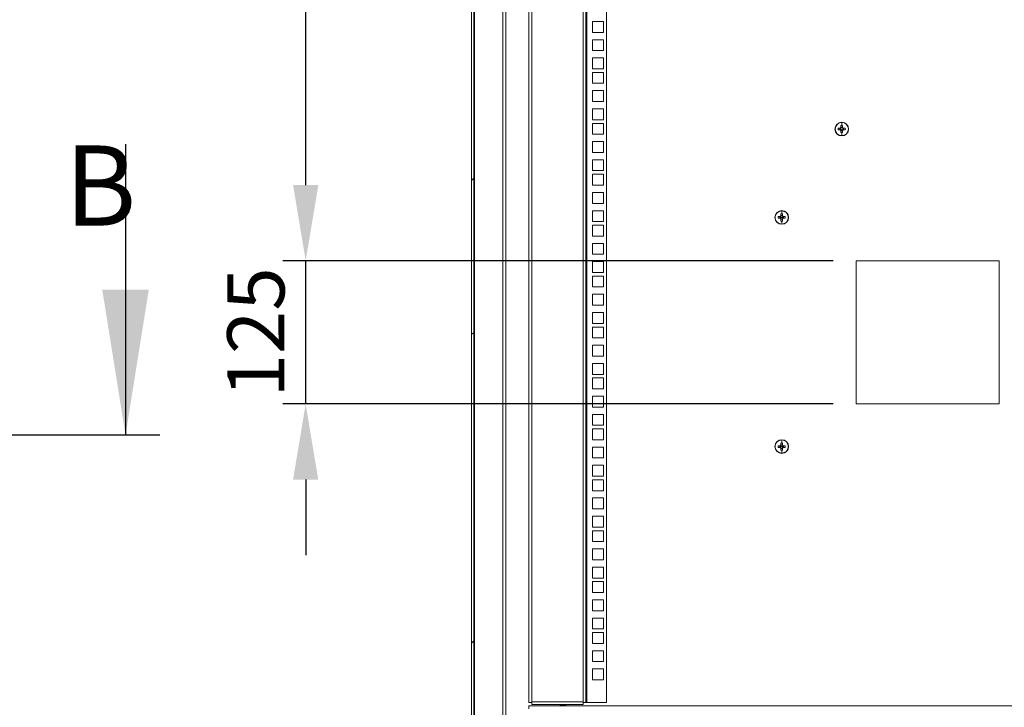
# Model space of a CAD drawing. Units: millimetres. Extents: x 63 to 8538, y 73 to 6060.
# Drawn here: x 6828 to 7688, y 2518 to 3118 of the extents above; entities that cross this region are included whole.
import ezdxf

# ---------------------------------------------------------------- set-up
doc = ezdxf.new("R2010")
doc.units = ezdxf.units.MM
doc.header["$LTSCALE"] = 5
doc.header["$PDSIZE"] = -1
doc.layers.add('Dimensions', color=7, linetype='Continuous')
doc.styles.add('SLDTEXTSTYLE1', font='romans.shx', dxfattribs={"width": 0.75})
doc.styles.get("Standard").update_dxf_attribs({"font": 'romans.shx', "width": 0.8})
doc.dimstyles.new('SLDDIMSTYLE2', dxfattribs={"dimscale": 10, "dimtxt": 2.5, "dimasz": 3.302, "dimexe": 1, "dimexo": 1, "dimgap": 0.926042, "dimtad": 1, "dimdec": 0, "dimrnd": 1e-09, "dimzin": 12, "dimdsep": 46, "dimtxsty": 'Standard', "dimcen": 2, "dimadec": 0, "dimazin": 3, "dimtfac": 1, "dimtdec": 0, "dimtmove": 0, "dimatfit": 0, "dimfxl": 1, "dimfrac": 2, "dimtolj": 1, "dimtzin": 12, "dimarcsym": 0})

# ---------------------------------------------------------------- blocks, each defined once
blk = doc.blocks.new('*D40')
at = {"color": 0, "lineweight": -2, "transparency": 16777216}
for p, q in [((7077.44, 2973.61), (7077.44, 3039.65)), ((7538.2, 2907.57), (7057.44, 2907.57)), ((7077.44, 2782.57), (7077.44, 2907.57)), ((7538.2, 2782.57), (7057.44, 2782.57)), ((7077.44, 2716.53), (7077.44, 2650.49))]:
    blk.add_line(p, q, dxfattribs=at)
at = {"color": 0, "transparency": 16777216}
for points in [[(7066.44, 2973.61), (7088.45, 2973.61), (7077.44, 2907.57)], [(7066.44, 2716.53), (7088.45, 2716.53), (7077.44, 2782.57)]]:
    blk.add_solid(points, dxfattribs=at)
at = {"layer": 'Defpoints', "color": 0, "transparency": 16777216}
for p in [(7077.44, 2907.57), (7558.2, 2907.57), (7558.2, 2782.57)]:
    blk.add_point(p, dxfattribs=at)
at = {"color": 0, "transparency": 16777216, "insert": (7033.92, 2845.07), "char_height": 50, "attachment_point": 5, "rotation": 90}
blk.add_mtext('\\A1;125', dxfattribs=at)
blk = doc.blocks.new('*D41')
at = {"color": 0, "lineweight": -2, "transparency": 16777216}
for p, q in [((7538.2, 3582.57), (7057.44, 3582.57)), ((7077.44, 2973.61), (7077.44, 3516.53)), ((7538.2, 2907.57), (7057.44, 2907.57))]:
    blk.add_line(p, q, dxfattribs=at)
at = {"color": 0, "transparency": 16777216}
for points in [[(7066.44, 3516.53), (7088.45, 3516.53), (7077.44, 3582.57)], [(7066.44, 2973.61), (7088.45, 2973.61), (7077.44, 2907.57)]]:
    blk.add_solid(points, dxfattribs=at)
at = {"layer": 'Defpoints', "color": 0, "transparency": 16777216}
for p in [(7077.44, 3582.57), (7558.2, 3582.57), (7558.2, 2907.57)]:
    blk.add_point(p, dxfattribs=at)
at = {"color": 0, "transparency": 16777216, "insert": (7033.92, 3245.07), "char_height": 50, "attachment_point": 5, "rotation": 90}
blk.add_mtext('\\A1;675', dxfattribs=at)

msp = doc.modelspace()

# ---------------------------------------------------------------- hatches: boundary and pattern name
at = {"linetype": 'Continuous', "lineweight": 18}
h = msp.add_hatch(dxfattribs=at)
h.set_pattern_fill('ANSI32', color=256, scale=30, style=0)
h.set_pattern_definition([(45, (-3920.54, -2911.6), (-202.056, 202.056), []), (45, (-3785.84, -2911.6), (-202.056, 202.056), [])])
h.paths.add_polyline_path([(7222.27, 2474.57), (7224.27, 2474.57), (7224.27, 3939.57), (7222.27, 3939.57)], flags=0)

# ---------------------------------------------------------------- linework, layer by layer
for p, q in [((7222.27, 3939.57), (7222.27, 2474.57)), ((7224.27, 2474.57), (7224.27, 3939.57)), ((7224.87, 3939.57), (7224.87, 2474.57)), ((7249.67, 2474.57), (7249.67, 3939.57)), ((7252.27, 3939.57), (7252.27, 2474.57)), ((7272.27, 2522.07), (7272.27, 3891.72)), ((7274.87, 3891.12), (7274.87, 2522.67)), ((7319.67, 2522.67), (7319.67, 3891.12)), ((7322.27, 3891.72), (7322.27, 2522.07)), ((7322.87, 2522.07), (7322.87, 3891.72)), ((7340.27, 2522.07), (7340.27, 3891.72)), ((7337.52, 3116.42), (7328.02, 3116.42)), ((7328.02, 3116.42), (7328.02, 3106.92)), ((7337.52, 3106.92), (7337.52, 3116.42)), ((7328.02, 3106.92), (7337.52, 3106.92)), ((7337.52, 3100.52), (7328.02, 3100.52)), ((7328.02, 3100.52), (7328.02, 3091.02)), ((7337.52, 3091.02), (7337.52, 3100.52)), ((7328.02, 3091.02), (7337.52, 3091.02)), ((7337.52, 3084.62), (7328.02, 3084.62)), ((7328.02, 3084.62), (7328.02, 3075.12)), ((7337.52, 3075.12), (7337.52, 3084.62)), ((7328.02, 3075.12), (7337.52, 3075.12)), ((7337.52, 3071.97), (7328.02, 3071.97)), ((7328.02, 3071.97), (7328.02, 3062.47)), ((7337.52, 3062.47), (7337.52, 3071.97)), ((7328.02, 3062.47), (7337.52, 3062.47)), ((7337.52, 3056.07), (7328.02, 3056.07)), ((7328.02, 3056.07), (7328.02, 3046.57)), ((7337.52, 3046.57), (7337.52, 3056.07)), ((7328.02, 3046.57), (7337.52, 3046.57)), ((7337.52, 3040.17), (7328.02, 3040.17)), ((7328.02, 3040.17), (7328.02, 3030.67)), ((7337.52, 3030.67), (7337.52, 3040.17)), ((7328.02, 3030.67), (7337.52, 3030.67)), ((7337.52, 3027.52), (7328.02, 3027.52)), ((7328.02, 3027.52), (7328.02, 3018.02)), ((7337.52, 3018.02), (7337.52, 3027.52)), ((7545.7, 3028.34), (7545.7, 3025.67)), ((7539.7, 3022.57), (7539.93, 3022.57)), ((7544.36, 3023.28), (7542.61, 3023.28)), ((7542.61, 3021.86), (7544.36, 3021.86)), ((7544.08, 3023.28), (7544.08, 3021.86)), ((7545.7, 3022.57), (7544.42, 3022.57)), ((7544.99, 3025.66), (7544.99, 3023.9)), ((7546.41, 3024.19), (7544.99, 3024.19)), ((7544.99, 3021.23), (7544.99, 3019.47)), ((7544.99, 3020.94), (7546.41, 3020.94)), ((7545.7, 3022.57), (7546.98, 3022.57)), ((7545.7, 3016.79), (7545.7, 3019.46)), ((7546.41, 3023.9), (7546.41, 3025.66)), ((7546.41, 3019.47), (7546.41, 3021.23)), ((7548.79, 3023.28), (7547.04, 3023.28)), ((7547.04, 3021.86), (7548.79, 3021.86)), ((7547.33, 3021.86), (7547.33, 3023.28)), ((7551.7, 3022.57), (7551.47, 3022.57)), ((7328.02, 3018.02), (7337.52, 3018.02)), ((7337.52, 3011.62), (7328.02, 3011.62)), ((7328.02, 3011.62), (7328.02, 3002.12)), ((7337.52, 3002.12), (7337.52, 3011.62)), ((7328.02, 3002.12), (7337.52, 3002.12)), ((7337.52, 2995.72), (7328.02, 2995.72)), ((7328.02, 2995.72), (7328.02, 2986.22)), ((7337.52, 2986.22), (7337.52, 2995.72)), ((7328.02, 2986.22), (7337.52, 2986.22)), ((7337.52, 2983.07), (7328.02, 2983.07)), ((7328.02, 2983.07), (7328.02, 2973.57)), ((7337.52, 2973.57), (7337.52, 2983.07)), ((7328.02, 2973.57), (7337.52, 2973.57)), ((7337.52, 2967.17), (7328.02, 2967.17)), ((7328.02, 2967.17), (7328.02, 2957.67)), ((7337.52, 2957.67), (7337.52, 2967.17)), ((7328.02, 2957.67), (7337.52, 2957.67)), ((7337.52, 2951.27), (7328.02, 2951.27)), ((7328.02, 2951.27), (7328.02, 2941.77)), ((7337.52, 2941.77), (7337.52, 2951.27)), ((7493.2, 2951.14), (7493.2, 2948.47)), ((7328.02, 2941.77), (7337.52, 2941.77)), ((7487.2, 2945.37), (7487.43, 2945.37)), ((7491.86, 2946.08), (7490.11, 2946.08)), ((7490.11, 2944.66), (7491.86, 2944.66)), ((7491.58, 2946.08), (7491.58, 2944.66)), ((7493.2, 2945.37), (7491.92, 2945.37)), ((7492.49, 2948.46), (7492.49, 2946.7)), ((7493.91, 2946.99), (7492.49, 2946.99)), ((7492.49, 2944.03), (7492.49, 2942.27)), ((7492.49, 2943.74), (7493.91, 2943.74)), ((7493.2, 2945.37), (7494.48, 2945.37)), ((7493.2, 2939.59), (7493.2, 2942.26)), ((7493.91, 2946.7), (7493.91, 2948.46)), ((7493.91, 2942.27), (7493.91, 2944.03)), ((7496.29, 2946.08), (7494.54, 2946.08)), ((7494.54, 2944.66), (7496.29, 2944.66)), ((7494.83, 2944.66), (7494.83, 2946.08)), ((7499.2, 2945.37), (7498.97, 2945.37)), ((7337.52, 2938.62), (7328.02, 2938.62)), ((7328.02, 2938.62), (7328.02, 2929.12)), ((7337.52, 2929.12), (7337.52, 2938.62)), ((7328.02, 2929.12), (7337.52, 2929.12)), ((7337.52, 2922.72), (7328.02, 2922.72)), ((7328.02, 2922.72), (7328.02, 2913.22)), ((7337.52, 2913.22), (7337.52, 2922.72)), ((7328.02, 2913.22), (7337.52, 2913.22)), ((7558.2, 2907.57), (7558.2, 2782.57)), ((7683.2, 2907.57), (7558.2, 2907.57)), ((7683.2, 2782.57), (7683.2, 2907.57)), ((7337.52, 2906.82), (7328.02, 2906.82)), ((7328.02, 2906.82), (7328.02, 2897.32)), ((7337.52, 2897.32), (7337.52, 2906.82)), ((7328.02, 2897.32), (7337.52, 2897.32)), ((7337.52, 2894.17), (7328.02, 2894.17)), ((7328.02, 2894.17), (7328.02, 2884.67)), ((7337.52, 2884.67), (7337.52, 2894.17)), ((7328.02, 2884.67), (7337.52, 2884.67)), ((7337.52, 2878.27), (7328.02, 2878.27)), ((7328.02, 2878.27), (7328.02, 2868.77)), ((7337.52, 2868.77), (7337.52, 2878.27)), ((7328.02, 2868.77), (7337.52, 2868.77)), ((7337.52, 2862.37), (7328.02, 2862.37)), ((7328.02, 2862.37), (7328.02, 2852.87)), ((7337.52, 2852.87), (7337.52, 2862.37)), ((7328.02, 2852.87), (7337.52, 2852.87)), ((7337.52, 2849.72), (7328.02, 2849.72)), ((7328.02, 2849.72), (7328.02, 2840.22)), ((7337.52, 2840.22), (7337.52, 2849.72)), ((7328.02, 2840.22), (7337.52, 2840.22)), ((7337.52, 2833.82), (7328.02, 2833.82)), ((7328.02, 2833.82), (7328.02, 2824.32)), ((7337.52, 2824.32), (7337.52, 2833.82)), ((7328.02, 2824.32), (7337.52, 2824.32)), ((7337.52, 2817.92), (7328.02, 2817.92)), ((7328.02, 2817.92), (7328.02, 2808.42)), ((7337.52, 2808.42), (7337.52, 2817.92)), ((7328.02, 2808.42), (7337.52, 2808.42)), ((7337.52, 2805.27), (7328.02, 2805.27)), ((7328.02, 2805.27), (7328.02, 2795.77)), ((7337.52, 2795.77), (7337.52, 2805.27)), ((7328.02, 2795.77), (7337.52, 2795.77)), ((7337.52, 2789.37), (7328.02, 2789.37)), ((7328.02, 2789.37), (7328.02, 2779.87)), ((7337.52, 2779.87), (7337.52, 2789.37)), ((7328.02, 2779.87), (7337.52, 2779.87)), ((7558.2, 2782.57), (7683.2, 2782.57)), ((7337.52, 2773.47), (7328.02, 2773.47)), ((7328.02, 2773.47), (7328.02, 2763.97)), ((7337.52, 2763.97), (7337.52, 2773.47)), ((7328.02, 2763.97), (7337.52, 2763.97)), ((7337.52, 2760.82), (7328.02, 2760.82)), ((7328.02, 2760.82), (7328.02, 2751.32)), ((7337.52, 2751.32), (7337.52, 2760.82)), ((7328.02, 2751.32), (7337.52, 2751.32)), ((7337.52, 2744.92), (7328.02, 2744.92)), ((7328.02, 2744.92), (7328.02, 2735.42)), ((7337.52, 2735.42), (7337.52, 2744.92)), ((7487.2, 2745.37), (7487.43, 2745.37)), ((7491.86, 2746.08), (7490.11, 2746.08)), ((7490.11, 2744.66), (7491.86, 2744.66)), ((7491.58, 2746.08), (7491.58, 2744.66)), ((7493.2, 2745.37), (7491.92, 2745.37)), ((7492.49, 2748.46), (7492.49, 2746.7)), ((7493.91, 2746.99), (7492.49, 2746.99)), ((7492.49, 2744.03), (7492.49, 2742.27)), ((7492.49, 2743.74), (7493.91, 2743.74)), ((7493.2, 2751.14), (7493.2, 2748.47)), ((7493.2, 2745.37), (7494.48, 2745.37)), ((7493.91, 2746.7), (7493.91, 2748.46)), ((7493.91, 2742.27), (7493.91, 2744.03)), ((7496.29, 2746.08), (7494.54, 2746.08)), ((7494.54, 2744.66), (7496.29, 2744.66)), ((7494.83, 2744.66), (7494.83, 2746.08)), ((7499.2, 2745.37), (7498.97, 2745.37)), ((7328.02, 2735.42), (7337.52, 2735.42)), ((7493.2, 2739.59), (7493.2, 2742.26)), ((7337.52, 2729.02), (7328.02, 2729.02)), ((7328.02, 2729.02), (7328.02, 2719.52)), ((7337.52, 2719.52), (7337.52, 2729.02)), ((7328.02, 2719.52), (7337.52, 2719.52)), ((7337.52, 2716.37), (7328.02, 2716.37)), ((7328.02, 2716.37), (7328.02, 2706.87)), ((7337.52, 2706.87), (7337.52, 2716.37)), ((7328.02, 2706.87), (7337.52, 2706.87)), ((7337.52, 2700.47), (7328.02, 2700.47)), ((7328.02, 2700.47), (7328.02, 2690.97)), ((7337.52, 2690.97), (7337.52, 2700.47)), ((7328.02, 2690.97), (7337.52, 2690.97)), ((7337.52, 2684.57), (7328.02, 2684.57)), ((7328.02, 2684.57), (7328.02, 2675.07)), ((7337.52, 2675.07), (7337.52, 2684.57)), ((7328.02, 2675.07), (7337.52, 2675.07)), ((7337.52, 2671.92), (7328.02, 2671.92)), ((7328.02, 2671.92), (7328.02, 2662.42)), ((7337.52, 2662.42), (7337.52, 2671.92)), ((7328.02, 2662.42), (7337.52, 2662.42)), ((7337.52, 2656.02), (7328.02, 2656.02)), ((7328.02, 2656.02), (7328.02, 2646.52)), ((7337.52, 2646.52), (7337.52, 2656.02)), ((7328.02, 2646.52), (7337.52, 2646.52)), ((7337.52, 2640.12), (7328.02, 2640.12)), ((7328.02, 2640.12), (7328.02, 2630.62)), ((7337.52, 2630.62), (7337.52, 2640.12)), ((7328.02, 2630.62), (7337.52, 2630.62)), ((7337.52, 2627.47), (7328.02, 2627.47)), ((7328.02, 2627.47), (7328.02, 2617.97)), ((7337.52, 2617.97), (7337.52, 2627.47)), ((7328.02, 2617.97), (7337.52, 2617.97)), ((7337.52, 2611.57), (7328.02, 2611.57)), ((7328.02, 2611.57), (7328.02, 2602.07)), ((7337.52, 2602.07), (7337.52, 2611.57)), ((7328.02, 2602.07), (7337.52, 2602.07)), ((7337.52, 2595.67), (7328.02, 2595.67)), ((7328.02, 2595.67), (7328.02, 2586.17)), ((7337.52, 2586.17), (7337.52, 2595.67)), ((7328.02, 2586.17), (7337.52, 2586.17)), ((7337.52, 2583.02), (7328.02, 2583.02)), ((7328.02, 2583.02), (7328.02, 2573.52)), ((7337.52, 2573.52), (7337.52, 2583.02)), ((7328.02, 2573.52), (7337.52, 2573.52)), ((7337.52, 2567.12), (7328.02, 2567.12)), ((7328.02, 2567.12), (7328.02, 2557.62)), ((7337.52, 2557.62), (7337.52, 2567.12)), ((7328.02, 2557.62), (7337.52, 2557.62)), ((7337.52, 2551.22), (7328.02, 2551.22)), ((7328.02, 2551.22), (7328.02, 2541.72)), ((7337.52, 2541.72), (7337.52, 2551.22)), ((7328.02, 2541.72), (7337.52, 2541.72)), ((7274.87, 2522.07), (7272.27, 2522.07)), ((7274.87, 2522.67), (7319.67, 2522.67)), ((7274.87, 2522.07), (7274.87, 2522.67)), ((7274.87, 2520.07), (7274.87, 2522.07)), ((7319.67, 2520.07), (7274.87, 2520.07)), ((7300.21, 2519.83), (7299.77, 2519.52)), ((7299.88, 2520.07), (7300.21, 2519.83)), ((7300.21, 2519.83), (7302.27, 2519.83)), ((7302.27, 2519.83), (7302.27, 2520.07)), ((7302.27, 2519.83), (7302.27, 2519.52)), ((7302.27, 2519.83), (7304.32, 2519.83)), ((7304.32, 2519.83), (7304.66, 2520.07)), ((7304.77, 2519.52), (7304.32, 2519.83)), ((7319.67, 2522.07), (7319.67, 2522.67)), ((7322.27, 2522.07), (7319.67, 2522.07)), ((7319.67, 2522.07), (7319.67, 2520.07)), ((7322.27, 2522.07), (7322.87, 2522.07)), ((7322.87, 2522.07), (7340.27, 2522.07)), ((7272.27, 2519.07), (7972.27, 2519.07)), ((7272.27, 2516.47), (7272.27, 2519.07)), ((7299.77, 2519.52), (7302.27, 2519.52)), ((7299.77, 2519.38), (7299.77, 2519.52)), ((7299.77, 2519.38), (7300.21, 2519.07)), ((7299.77, 2519.38), (7302.27, 2519.38)), ((7302.27, 2519.52), (7304.77, 2519.52)), ((7302.27, 2519.38), (7304.77, 2519.38)), ((7302.27, 2519.07), (7302.27, 2519.38)), ((7304.32, 2519.07), (7304.77, 2519.38)), ((7304.77, 2519.38), (7304.77, 2519.52))]:
    msp.add_line(p, q, dxfattribs=at)
for centre, radius, start, end in [((7545.7, 3022.57), 6, 0, 180), ((7545.7, 3022.57), 5.77, 90, 180), ((7545.7, 3022.57), 5.77, 0, 90), ((7545.7, 3022.57), 6, 180, 0), ((7545.7, 3022.57), 5.77, 180, 270), ((7564.74, 3022.57), 22.14, 178.16257, 181.83743), ((7545.7, 3022.57), 1.51, 117.9589, 152.0411), ((7545.7, 3022.57), 1.51, 207.9589, 242.0411), ((7545.7, 3022.57), 1.28, 146.32572, 180), ((7545.7, 3022.57), 1.28, 180, 213.67428), ((7545.7, 3022.57), 1.28, 123.67428, 146.32572), ((7545.7, 3022.57), 1.28, 213.67428, 236.32572), ((7545.7, 3003.54), 22.13, 89.99925, 91.83786), ((7545.7, 3022.57), 1.28, 56.32572, 123.67428), ((7545.7, 3022.57), 1.28, 236.32572, 303.67428), ((7545.7, 3041.59), 22.13, 268.16214, 270.00075), ((7545.7, 3003.54), 22.13, 88.16214, 90.00075), ((7545.7, 3022.57), 5.77, 270, 0), ((7545.7, 3041.59), 22.13, 269.99925, 271.83786), ((7545.7, 3022.57), 1.51, 27.9589, 62.0411), ((7545.7, 3022.57), 1.28, 33.67428, 56.32572), ((7545.7, 3022.57), 1.28, 303.67428, 326.32572), ((7545.7, 3022.57), 1.51, 297.9589, 332.0411), ((7545.7, 3022.57), 1.28, 0, 33.67428), ((7545.7, 3022.57), 1.28, 326.32572, 0), ((7526.66, 3022.57), 22.14, 358.16257, 1.83743), ((7493.2, 2945.37), 6, 0, 180), ((7493.2, 2945.37), 5.77, 90, 180), ((7493.2, 2945.37), 5.77, 0, 90), ((7493.2, 2945.37), 6, 180, 0), ((7493.2, 2945.37), 5.77, 180, 270), ((7512.24, 2945.37), 22.14, 178.16257, 181.83743), ((7493.2, 2945.37), 1.51, 117.9589, 152.0411), ((7493.2, 2945.37), 1.51, 207.9589, 242.0411), ((7493.2, 2945.37), 1.28, 146.32572, 180), ((7493.2, 2945.37), 1.28, 180, 213.67428), ((7493.2, 2945.37), 1.28, 123.67428, 146.32572), ((7493.2, 2945.37), 1.28, 213.67428, 236.32572), ((7493.2, 2926.34), 22.13, 89.99925, 91.83786), ((7493.2, 2945.37), 1.28, 56.32572, 123.67428), ((7493.2, 2945.37), 1.28, 236.32572, 303.67428), ((7493.2, 2964.39), 22.13, 268.16214, 270.00075), ((7493.2, 2926.34), 22.13, 88.16214, 90.00075), ((7493.2, 2945.37), 5.77, 270, 0), ((7493.2, 2964.39), 22.13, 269.99925, 271.83786), ((7493.2, 2945.37), 1.51, 27.9589, 62.0411), ((7493.2, 2945.37), 1.28, 33.67428, 56.32572), ((7493.2, 2945.37), 1.51, 297.9589, 332.0411), ((7493.2, 2945.37), 1.28, 303.67428, 326.32572), ((7493.2, 2945.37), 1.28, 0, 33.67428), ((7493.2, 2945.37), 1.28, 326.32572, 0), ((7474.16, 2945.37), 22.14, 358.16257, 1.83743), ((7493.2, 2745.37), 6, 0, 180), ((7493.2, 2745.37), 6, 180, 0), ((7493.2, 2745.37), 5.77, 90, 180), ((7493.2, 2745.37), 5.77, 180, 270), ((7512.24, 2745.37), 22.14, 178.16257, 181.83743), ((7493.2, 2745.37), 1.51, 117.9589, 152.0411), ((7493.2, 2745.37), 1.51, 207.9589, 242.0411), ((7493.2, 2745.37), 1.28, 146.32572, 180), ((7493.2, 2745.37), 1.28, 180, 213.67428), ((7493.2, 2745.37), 1.28, 123.67428, 146.32572), ((7493.2, 2745.37), 1.28, 213.67428, 236.32572), ((7493.2, 2726.34), 22.13, 89.99925, 91.83786), ((7493.2, 2745.37), 1.28, 56.32572, 123.67428), ((7493.2, 2745.37), 1.28, 236.32572, 303.67428), ((7493.2, 2745.37), 5.77, 0, 90), ((7493.2, 2726.34), 22.13, 88.16214, 90.00075), ((7493.2, 2745.37), 5.77, 270, 0), ((7493.2, 2745.37), 1.51, 27.9589, 62.0411), ((7493.2, 2745.37), 1.28, 33.67428, 56.32572), ((7493.2, 2745.37), 1.51, 297.9589, 332.0411), ((7493.2, 2745.37), 1.28, 303.67428, 326.32572), ((7493.2, 2745.37), 1.28, 0, 33.67428), ((7493.2, 2745.37), 1.28, 326.32572, 0), ((7474.16, 2745.37), 22.14, 358.16257, 1.83743), ((7493.2, 2764.39), 22.13, 268.16214, 270.00075), ((7493.2, 2764.39), 22.13, 269.99925, 271.83786)]:
    msp.add_arc(centre, radius, start, end, dxfattribs=at)
at = {"layer": 'Dimensions'}
for p, q in [((6920.08, 3009.31), (6920.08, 2755.31)), ((6950.08, 2755.31), (5111.22, 2755.31))]:
    msp.add_line(p, q, dxfattribs=at)
msp.add_solid([(6920.08, 2755.31), (6940.4, 2882.31), (6899.76, 2882.31)], dxfattribs=at)

# ---------------------------------------------------------------- texts
at = {"layer": 'Dimensions', "insert": (6866.8, 3008.22), "char_height": 70, "attachment_point": 1, "style": 'SLDTEXTSTYLE1'}
msp.add_mtext('B', dxfattribs=at)

# ---------------------------------------------------------------- dimensions: what is measured, and where the dimension line sits
dim = msp.add_linear_dim(base=(7077.44, 3582.57), p1=(7558.2, 2907.57), p2=(7558.2, 3582.57), angle=90, dimstyle='SLDDIMSTYLE2', override={"dimscale": 20, "dimtmove": 1})
dim.commit()
dim.dimension.update_dxf_attribs({"geometry": '*D41', "text_midpoint": (7033.92, 3245.07)})
dim = msp.add_linear_dim(base=(7077.44, 2907.57), p1=(7558.2, 2782.57), p2=(7558.2, 2907.57), angle=90, dimstyle='SLDDIMSTYLE2', override={"dimscale": 20})
dim.commit()
dim.dimension.update_dxf_attribs({"geometry": '*D40', "text_midpoint": (7077.44, 2845.07), "dimtype": 160})

doc.saveas('drawing.dxf')
